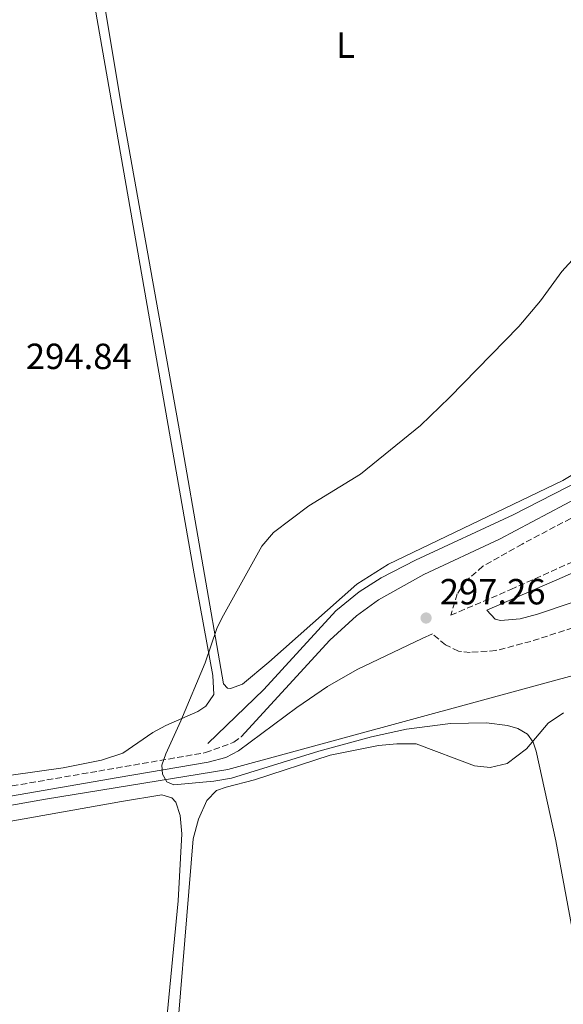
# Model space of a CAD drawing. Units: metres. Extents: x 604663 to 608129, y 4687577 to 4689941.
# Drawn here: x 604972 to 605122, y 4689405 to 4689676 of the extents above; entities that cross this region are included whole.
import ezdxf
from ezdxf.enums import TextEntityAlignment as Align

# ---------------------------------------------------------------- set-up
doc = ezdxf.new("R2010")
doc.units = ezdxf.units.M
doc.header["$MEASUREMENT"] = 0
doc.linetypes.add('DGN Style 3', pattern=[2.435891, 1.739922, -0.695969])
for name, color, linetype, lineweight in [('Acequia de obra', 4, 'Continuous', 0), ('Camino', 7, 'DGN Style 3', 0), ('Cota de punto acotado terreno', 7, 'Continuous', 0), ('Curva de nivel intermedia', 30, 'Continuous', 0), ('Etiqueta de uso rústico', 92, 'Continuous', 0), ('Línea de cambio de uso (parcela vista)', 92, 'Continuous', 0), ('Margen derecho', 7, 'Continuous', 0), ('Punto acotado terreno (símbolo)', 7, 'Continuous', 0)]:
    doc.layers.add(name, color=color, linetype=linetype, lineweight=lineweight)
doc.styles.add('Style-Arial', font='arial.ttf')

# ---------------------------------------------------------------- blocks, each defined once
blk = doc.blocks.new('5PATER')
at = {"layer": 'Punto acotado terreno (símbolo)', "linetype": 'Continuous', "lineweight": 0}
h = blk.add_hatch(color=51, dxfattribs=at)
edge = h.paths.add_edge_path()
edge.add_ellipse((0, 0), major_axis=(-0.11, -0.111), ratio=0.999422, start_angle=0, end_angle=360)

msp = doc.modelspace()

# ---------------------------------------------------------------- linework, layer by layer
at = {"layer": 'Acequia de obra', "color": 4, "linetype": 'Continuous', "lineweight": 0}
for points in [[(605161.01, 4689573.28, 294.9), (605159.68, 4689572.14, 294.9), (605145.4, 4689560.98, 294.9), (605126.22, 4689548.89, 295.11), (605107.78, 4689539.44, 295.11), (605080.83, 4689526.98, 294.9), (605071.33, 4689522.1, 294.8), (605065.29, 4689518.25, 294.8), (605058.85, 4689512.98, 294.9), (605039.01, 4689491.34, 294.8), (605023.59, 4689476.43, 294.9)], [(605201, 4689513.38, 296.62), (605194.85, 4689514.86, 296.47), (605129.35, 4689496.61, 296.06), (605029.09, 4689469.3, 295.74), (604978.92, 4689461.18, 295.64), (604668.72, 4689406.05, 295.09)]]:
    msp.add_polyline3d(points, dxfattribs=at)
at = {"layer": 'Camino', "color": 7, "linetype": 'DGN Style 3', "lineweight": 0}
for points in [[(605127.91, 4689540.76, 296.59), (605110.22, 4689531.42, 296.41), (605099.4, 4689525.28, 296.4), (605094.82, 4689521.39, 296.4), (605092.34, 4689517.71, 296.4), (605090.55, 4689511.79, 296.3), (605107.08, 4689518.89, 296.8), (605170.98, 4689547.43, 300.6)], [(605175.07, 4689343.86, 296.22), (605191.18, 4689437.7, 296.5), (605202.78, 4689499.91, 297.01), (605205.54, 4689517.38, 297.01), (605205.8, 4689525.03, 297.12), (605205.25, 4689528.11, 297.22), (605203.17, 4689532.14, 297.43), (605200.79, 4689534.74, 297.54), (605198, 4689536.3, 297.54), (605195.49, 4689537.01, 297.64), (605192.27, 4689537.1, 297.75), (605186.16, 4689535.57, 297.85), (605171.96, 4689530.09, 297.64), (605157.68, 4689523.88, 297.11), (605135.35, 4689512.66, 296.49), (605124.18, 4689508.32, 296.25), (605112.65, 4689504.61, 296.16), (605102.98, 4689502.08, 296.07), (605095.91, 4689501.56, 296.07), (605092.68, 4689501.95, 296.07), (605089.07, 4689503.61, 296.07), (605085.56, 4689506.66, 296.18)], [(604668.64, 4689411.55, 294.54), (604708.53, 4689418.48, 294.81), (604774.94, 4689429.97, 294.83), (604921.66, 4689456.52, 294.83), (604993.56, 4689468.88, 294.84), (605022.96, 4689473.95, 295.35), (605030.79, 4689476.81, 295.67), (605032.84, 4689478.34, 295.67)]]:
    msp.add_polyline3d(points, dxfattribs=at)
at = {"layer": 'Curva de nivel intermedia', "color": 30, "linetype": 'Continuous', "lineweight": 0, "elevation": 295, "flags": 128}
msp.add_lwpolyline([(605126.83, 4689410.08), (605119.48, 4689449.65), (605114.12, 4689474.36), (605113.28, 4689476.87), (605111.72, 4689479.02), (605109.02, 4689480.59), (605106.2, 4689481.46), (605100.43, 4689482.21), (605090.43, 4689482), (605078.33, 4689480.39), (605068.7, 4689478.35), (605054.24, 4689474.33), (605030.17, 4689466.97), (605025.24, 4689466.13), (605014.25, 4689465.1), (605012.29, 4689465.91), (605011.16, 4689468.03), (605010.93, 4689470.51), (605012.01, 4689473.63), (605016.19, 4689482.72), (605022.89, 4689498.7), (605026.13, 4689508.19), (605027.43, 4689511.02), (605038.47, 4689530.88), (605041.73, 4689534.61), (605051.48, 4689541.96), (605065.7, 4689550.65), (605082.25, 4689564.11), (605090.17, 4689571.75), (605109.28, 4689591.3), (605115.26, 4689598.45), (605121.18, 4689606.51), (605124.89, 4689610.66)], dxfattribs=at)
at = {"layer": 'Línea de cambio de uso (parcela vista)', "color": 92, "linetype": 'Continuous', "lineweight": 0}
for points in [[(604969.41, 4689467.71, 295), (604983.75, 4689469.75, 294.9), (604994.3, 4689471.91, 294.79), (605000.18, 4689473.82, 294.69), (605008.49, 4689479.49, 294.79), (605012.01, 4689481.42, 294.79), (605020.84, 4689485.3, 294.79), (605023.08, 4689486.78, 294.79), (605025.23, 4689490.01, 294.79), (605025.01, 4689495.2, 294.9), (605019.87, 4689523.2, 295.21), (605013.3, 4689560.44, 294.86), (604990.55, 4689690.59, 294.86), (604985.6, 4689717.79, 294.7), (604976.31, 4689772.23, 294.54), (604971.19, 4689799.87, 294.7)], [(604992.32, 4689697.25, 295.19), (604999.75, 4689652.39, 295.03), (605010.02, 4689594.94, 295.19), (605015.97, 4689561.55, 294.86), (605027.91, 4689492.89, 295.07), (605029.05, 4689491.76, 295.07), (605029.87, 4689491.61, 295.07), (605033.19, 4689492.85, 295.07), (605040.42, 4689498.84, 295.17), (605064.65, 4689520.37, 295.07), (605073.4, 4689525.83, 295.07), (605121.47, 4689548.88, 295.28), (605140.24, 4689560.22, 295.07), (605142.65, 4689562.02, 295.07), (605143.43, 4689563.23, 295.07), (605144.04, 4689564.77, 295.07), (605144.05, 4689567.65, 295.07), (605142.49, 4689575.69, 295.23), (605140.12, 4689591.19, 295.07), (605136.79, 4689617.82, 294.9), (605134.7, 4689631.78, 294.9), (605129.76, 4689658.36, 294.9), (605125.21, 4689686.22, 294.9)], [(605013.79, 4689379.92, 295.07), (605019.59, 4689450.2, 295.07), (605021, 4689455.6, 295.07), (605023.31, 4689460.77, 295.07), (605025.99, 4689463.5, 295.07), (605028.67, 4689464.47, 295.07), (605036.44, 4689466.43, 295.07), (605057.31, 4689473.24, 294.86), (605070.64, 4689475.9, 294.86), (605075.69, 4689476.41, 294.86), (605081.02, 4689476.38, 294.86), (605097.11, 4689470.35, 294.96), (605101.41, 4689469.82, 294.96), (605106.07, 4689470.92, 294.96), (605111.37, 4689474.97, 294.96), (605117.42, 4689482.04, 295.07), (605121.64, 4689484.94, 295.07)], [(604851.31, 4689353.98, 294.86), (604857.36, 4689424.73, 294.65), (604858.59, 4689428.5, 294.65), (604860.71, 4689431.43, 294.65), (604865.87, 4689435.82, 294.65), (604870.26, 4689437.18, 294.54), (604880.6, 4689439.5, 294.54), (604905.58, 4689443.28, 294.54), (604951.22, 4689451.88, 294.44), (604999.79, 4689460.51, 294.54), (605010.95, 4689462.34, 294.54), (605013.68, 4689461.51, 294.65), (605014.78, 4689460.29, 294.65), (605016.03, 4689456.63, 294.65), (605016.42, 4689451.58, 294.75), (605015.43, 4689433.13, 294.96), (605012.11, 4689398.86, 295.17)]]:
    msp.add_polyline3d(points, dxfattribs=at)
at = {"layer": 'Margen derecho', "color": 7, "linetype": 'Continuous', "lineweight": 0}
for points in [[(605032.84, 4689478.34, 295.67), (605057.23, 4689504.9, 295.77), (605064.59, 4689511.66, 295.87), (605070.6, 4689516.06, 295.88), (605083.15, 4689523.01, 295.88), (605103.97, 4689532.77, 296.09), (605131, 4689547.08, 296.19), (605145.11, 4689555.88, 296.21), (605157.02, 4689564.05, 296.54), (605159.55, 4689565.78, 296.61), (605164.1, 4689569.91, 296.46)], [(605208.14, 4689555.86, 303.64), (605198.26, 4689554.33, 302.77), (605185.93, 4689550.33, 301.84), (605176.59, 4689546.86, 300.98), (605153.72, 4689536.84, 299.29), (605121.86, 4689522.48, 297.44), (605100.47, 4689513.16, 296.53), (605102.77, 4689510.77, 296.21), (605104.28, 4689510.34, 296.21), (605109.64, 4689510.86, 296.21), (605114.49, 4689512.1, 296.21), (605133.53, 4689518.52, 296.21), (605147.37, 4689524.31, 296.53), (605162.66, 4689529.89, 297.23)], [(604668.68, 4689408.82, 294.49), (604733.62, 4689420.1, 294.88), (604800.02, 4689431.68, 294.83), (604908.23, 4689451.45, 294.83), (604998.94, 4689467.07, 294.87), (605023.66, 4689471.34, 295.35), (605028.53, 4689472.6, 295.54), (605032.09, 4689474.42, 295.67), (605048.1, 4689486.4, 295.66), (605056.59, 4689492.21, 295.97), (605064.74, 4689496.84, 296.09), (605082.64, 4689505.39, 296.13), (605085.56, 4689506.66, 296.18)]]:
    msp.add_polyline3d(points, dxfattribs=at)

# ---------------------------------------------------------------- block references
at = {"layer": 'Punto acotado terreno (símbolo)', "color": 7, "linetype": 'Continuous', "lineweight": 0, "xscale": 10, "yscale": 10, "zscale": 10}
msp.add_blockref('5PATER', (605083.75, 4689511.04, 297.26), dxfattribs=at)

# ---------------------------------------------------------------- texts
at = {"layer": 'Cota de punto acotado terreno', "color": 7, "linetype": 'Continuous', "lineweight": 0, "style": 'Style-Arial'}
for s, p in [('294.84', (604973.48, 4689579.62, 294.84)), ('297.26', (605087.5, 4689514.79, 297.26))]:
    msp.add_text(s, height=7, dxfattribs=at).set_placement(p)
at = {"layer": 'Etiqueta de uso rústico', "color": 92, "linetype": 'Continuous', "lineweight": 0, "style": 'Style-Arial'}
msp.add_text('L', height=7, dxfattribs=at).set_placement((605061.53, 4689668.84, 294.95), align=Align.MIDDLE_CENTER)

doc.saveas('drawing.dxf')
